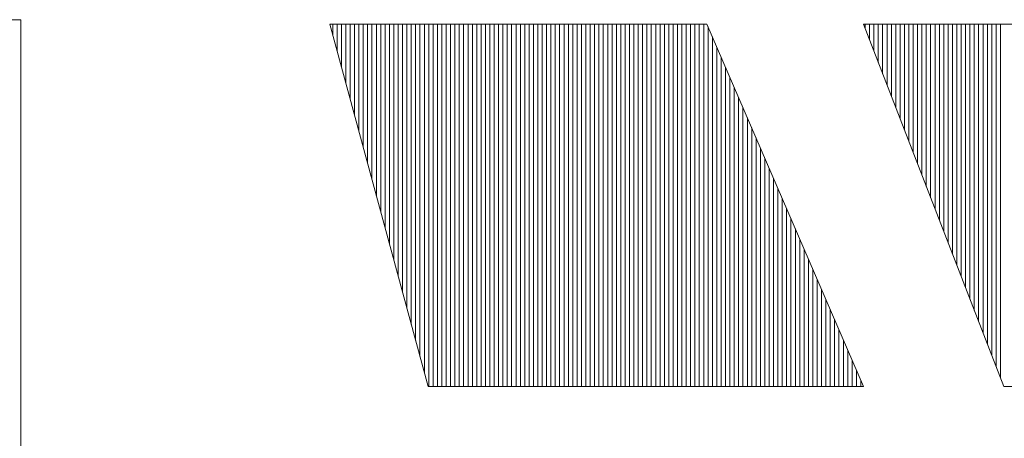
# Model space of a CAD drawing. Extents: x 0 to 406, y 0 to 296.
# Drawn here: x 283 to 287, y 27 to 29 of the extents above; entities that cross this region are included whole.
import ezdxf

# ---------------------------------------------------------------- set-up
doc = ezdxf.new("R2010")
doc.units = 0
doc.header["$LTSCALE"] = 0.25
doc.header["$MEASUREMENT"] = 0
doc.layers.add('waku', color=7, linetype='CONTINUOUS', lineweight=15)

# ---------------------------------------------------------------- blocks, each defined once
blk = doc.blocks.new('BEYE')
at = {"layer": 'waku', "color": 7, "linetype": 'Continuous'}
for p, q in [((34.7921, -288.1118), (36.5292, -288.1118)), ((36.5292, -288.1118), (36.5292, -290.1188)), ((37.5908, -288.1266), (37.9286, -289.3717)), ((37.5908, -288.1266), (38.8866, -288.1266)), ((37.6007, -288.1631), (37.6007, -288.1266)), ((37.6007, -288.1631), (37.6007, -288.1266)), ((37.6007, -288.1631), (37.6007, -288.1266)), ((37.6157, -288.2184), (37.6157, -288.1266)), ((37.6157, -288.2184), (37.6157, -288.1266)), ((37.6157, -288.2184), (37.6157, -288.1266)), ((37.6307, -288.2737), (37.6307, -288.1266)), ((37.6307, -288.2737), (37.6307, -288.1266)), ((37.6307, -288.2737), (37.6307, -288.1266)), ((37.6457, -288.3289), (37.6457, -288.1266)), ((37.6457, -288.3289), (37.6457, -288.1266)), ((37.6457, -288.3289), (37.6457, -288.1266)), ((37.6607, -288.3842), (37.6607, -288.1266)), ((37.6607, -288.3842), (37.6607, -288.1266)), ((37.6607, -288.3842), (37.6607, -288.1266)), ((37.6757, -288.4395), (37.6757, -288.1266)), ((37.6757, -288.4395), (37.6757, -288.1266)), ((37.6757, -288.4395), (37.6757, -288.1266)), ((37.6757, -288.4395), (37.6757, -288.1266)), ((37.6757, -288.4395), (37.6757, -288.1266)), ((37.6757, -288.4395), (37.6757, -288.1266)), ((37.6907, -288.4948), (37.6907, -288.1266)), ((37.6907, -288.4948), (37.6907, -288.1266)), ((37.6907, -288.4948), (37.6907, -288.1266)), ((37.7057, -288.5501), (37.7057, -288.1266)), ((37.7057, -288.5501), (37.7057, -288.1266)), ((37.7057, -288.5501), (37.7057, -288.1266)), ((37.7207, -288.6054), (37.7207, -288.1266)), ((37.7207, -288.6054), (37.7207, -288.1266)), ((37.7207, -288.6054), (37.7207, -288.1266)), ((37.7357, -288.6607), (37.7357, -288.1266)), ((37.7357, -288.6607), (37.7357, -288.1266)), ((37.7357, -288.6607), (37.7357, -288.1266)), ((37.7507, -288.716), (37.7507, -288.1266)), ((37.7507, -288.716), (37.7507, -288.1266)), ((37.7507, -288.716), (37.7507, -288.1266)), ((37.7657, -288.7713), (37.7657, -288.1266)), ((37.7657, -288.7713), (37.7657, -288.1266)), ((37.7657, -288.7713), (37.7657, -288.1266)), ((37.7807, -288.8265), (37.7807, -288.1266)), ((37.7807, -288.8265), (37.7807, -288.1266)), ((37.7807, -288.8265), (37.7807, -288.1266)), ((37.7957, -288.8818), (37.7957, -288.1266)), ((37.7957, -288.8818), (37.7957, -288.1266)), ((37.7957, -288.8818), (37.7957, -288.1266)), ((37.8107, -288.9371), (37.8107, -288.1266)), ((37.8107, -288.9371), (37.8107, -288.1266)), ((37.8107, -288.9371), (37.8107, -288.1266)), ((37.8257, -288.9924), (37.8257, -288.1266)), ((37.8257, -288.9924), (37.8257, -288.1266)), ((37.8257, -288.9924), (37.8257, -288.1266)), ((37.8257, -288.9924), (37.8257, -288.1266)), ((37.8257, -288.9924), (37.8257, -288.1266)), ((37.8257, -288.9924), (37.8257, -288.1266)), ((37.8407, -289.0477), (37.8407, -288.1266)), ((37.8407, -289.0477), (37.8407, -288.1266)), ((37.8407, -289.0477), (37.8407, -288.1266)), ((37.8557, -289.103), (37.8557, -288.1266)), ((37.8557, -289.103), (37.8557, -288.1266)), ((37.8557, -289.103), (37.8557, -288.1266)), ((37.8707, -289.1583), (37.8707, -288.1266)), ((37.8707, -289.1583), (37.8707, -288.1266)), ((37.8707, -289.1583), (37.8707, -288.1266)), ((37.8857, -289.2136), (37.8857, -288.1266)), ((37.8857, -289.2136), (37.8857, -288.1266)), ((37.8857, -289.2136), (37.8857, -288.1266)), ((37.9007, -289.2689), (37.9007, -288.1266)), ((37.9007, -289.2689), (37.9007, -288.1266)), ((37.9007, -289.2689), (37.9007, -288.1266)), ((37.9157, -289.3241), (37.9157, -288.1266)), ((37.9157, -289.3241), (37.9157, -288.1266)), ((37.9157, -289.3241), (37.9157, -288.1266)), ((37.9307, -289.3717), (37.9307, -288.1266)), ((37.9307, -289.3717), (37.9307, -288.1266)), ((37.9307, -289.3717), (37.9307, -288.1266)), ((37.9457, -289.3717), (37.9457, -288.1266)), ((37.9457, -289.3717), (37.9457, -288.1266)), ((37.9457, -289.3717), (37.9457, -288.1266)), ((37.9607, -289.3717), (37.9607, -288.1266)), ((37.9607, -289.3717), (37.9607, -288.1266)), ((37.9607, -289.3717), (37.9607, -288.1266)), ((37.9757, -289.3717), (37.9757, -288.1266)), ((37.9757, -289.3717), (37.9757, -288.1266)), ((37.9757, -289.3717), (37.9757, -288.1266)), ((37.9757, -289.3717), (37.9757, -288.1266)), ((37.9757, -289.3717), (37.9757, -288.1266)), ((37.9757, -289.3717), (37.9757, -288.1266)), ((37.9907, -289.3717), (37.9907, -288.1266)), ((37.9907, -289.3717), (37.9907, -288.1266)), ((37.9907, -289.3717), (37.9907, -288.1266)), ((38.0057, -289.3717), (38.0057, -288.1266)), ((38.0057, -289.3717), (38.0057, -288.1266)), ((38.0057, -289.3717), (38.0057, -288.1266)), ((38.0207, -289.3717), (38.0207, -288.1266)), ((38.0207, -289.3717), (38.0207, -288.1266)), ((38.0207, -289.3717), (38.0207, -288.1266)), ((38.0357, -289.3717), (38.0357, -288.1266)), ((38.0357, -289.3717), (38.0357, -288.1266)), ((38.0357, -289.3717), (38.0357, -288.1266)), ((38.0507, -289.3717), (38.0507, -288.1266)), ((38.0507, -289.3717), (38.0507, -288.1266)), ((38.0507, -289.3717), (38.0507, -288.1266)), ((38.0657, -289.3717), (38.0657, -288.1266)), ((38.0657, -289.3717), (38.0657, -288.1266)), ((38.0657, -289.3717), (38.0657, -288.1266)), ((38.0807, -289.3717), (38.0807, -288.1266)), ((38.0807, -289.3717), (38.0807, -288.1266)), ((38.0807, -289.3717), (38.0807, -288.1266)), ((38.0957, -289.3717), (38.0957, -288.1266)), ((38.0957, -289.3717), (38.0957, -288.1266)), ((38.0957, -289.3717), (38.0957, -288.1266)), ((38.1107, -289.3717), (38.1107, -288.1266)), ((38.1107, -289.3717), (38.1107, -288.1266)), ((38.1107, -289.3717), (38.1107, -288.1266)), ((38.1257, -289.3717), (38.1257, -288.1266)), ((38.1257, -289.3717), (38.1257, -288.1266)), ((38.1257, -289.3717), (38.1257, -288.1266)), ((38.1257, -289.3717), (38.1257, -288.1266)), ((38.1257, -289.3717), (38.1257, -288.1266)), ((38.1257, -289.3717), (38.1257, -288.1266)), ((38.1407, -289.3717), (38.1407, -288.1266)), ((38.1407, -289.3717), (38.1407, -288.1266)), ((38.1407, -289.3717), (38.1407, -288.1266)), ((38.1557, -289.3717), (38.1557, -288.1266)), ((38.1557, -289.3717), (38.1557, -288.1266)), ((38.1557, -289.3717), (38.1557, -288.1266)), ((38.1707, -289.3717), (38.1707, -288.1266)), ((38.1707, -289.3717), (38.1707, -288.1266)), ((38.1707, -289.3717), (38.1707, -288.1266)), ((38.1857, -289.3717), (38.1857, -288.1266)), ((38.1857, -289.3717), (38.1857, -288.1266)), ((38.1857, -289.3717), (38.1857, -288.1266)), ((38.2007, -289.3717), (38.2007, -288.1266)), ((38.2007, -289.3717), (38.2007, -288.1266)), ((38.2007, -289.3717), (38.2007, -288.1266)), ((38.2157, -289.3717), (38.2157, -288.1266)), ((38.2157, -289.3717), (38.2157, -288.1266)), ((38.2157, -289.3717), (38.2157, -288.1266)), ((38.2307, -289.3717), (38.2307, -288.1266)), ((38.2307, -289.3717), (38.2307, -288.1266)), ((38.2307, -289.3717), (38.2307, -288.1266)), ((38.2457, -289.3717), (38.2457, -288.1266)), ((38.2457, -289.3717), (38.2457, -288.1266)), ((38.2457, -289.3717), (38.2457, -288.1266)), ((38.2607, -289.3717), (38.2607, -288.1266)), ((38.2607, -289.3717), (38.2607, -288.1266)), ((38.2607, -289.3717), (38.2607, -288.1266)), ((38.2757, -289.3717), (38.2757, -288.1266)), ((38.2757, -289.3717), (38.2757, -288.1266)), ((38.2757, -289.3717), (38.2757, -288.1266)), ((38.2757, -289.3717), (38.2757, -288.1266)), ((38.2757, -289.3717), (38.2757, -288.1266)), ((38.2757, -289.3717), (38.2757, -288.1266)), ((38.2907, -289.3717), (38.2907, -288.1266)), ((38.2907, -289.3717), (38.2907, -288.1266)), ((38.2907, -289.3717), (38.2907, -288.1266)), ((38.3057, -289.3717), (38.3057, -288.1266)), ((38.3057, -289.3717), (38.3057, -288.1266)), ((38.3057, -289.3717), (38.3057, -288.1266)), ((38.3207, -289.3717), (38.3207, -288.1266)), ((38.3207, -289.3717), (38.3207, -288.1266)), ((38.3207, -289.3717), (38.3207, -288.1266)), ((38.3357, -289.3717), (38.3357, -288.1266)), ((38.3357, -289.3717), (38.3357, -288.1266)), ((38.3357, -289.3717), (38.3357, -288.1266)), ((38.3507, -289.3717), (38.3507, -288.1266)), ((38.3507, -289.3717), (38.3507, -288.1266)), ((38.3507, -289.3717), (38.3507, -288.1266)), ((38.3657, -289.3717), (38.3657, -288.1266)), ((38.3657, -289.3717), (38.3657, -288.1266)), ((38.3657, -289.3717), (38.3657, -288.1266)), ((38.3807, -289.3717), (38.3807, -288.1266)), ((38.3807, -289.3717), (38.3807, -288.1266)), ((38.3807, -289.3717), (38.3807, -288.1266)), ((38.3957, -289.3717), (38.3957, -288.1266)), ((38.3957, -289.3717), (38.3957, -288.1266)), ((38.3957, -289.3717), (38.3957, -288.1266)), ((38.4107, -289.3717), (38.4107, -288.1266)), ((38.4107, -289.3717), (38.4107, -288.1266)), ((38.4107, -289.3717), (38.4107, -288.1266)), ((38.4257, -289.3717), (38.4257, -288.1266)), ((38.4257, -289.3717), (38.4257, -288.1266)), ((38.4257, -289.3717), (38.4257, -288.1266)), ((38.4257, -289.3717), (38.4257, -288.1266)), ((38.4257, -289.3717), (38.4257, -288.1266)), ((38.4257, -289.3717), (38.4257, -288.1266)), ((38.4407, -289.3717), (38.4407, -288.1266)), ((38.4407, -289.3717), (38.4407, -288.1266)), ((38.4407, -289.3717), (38.4407, -288.1266)), ((38.4557, -289.3717), (38.4557, -288.1266)), ((38.4557, -289.3717), (38.4557, -288.1266)), ((38.4557, -289.3717), (38.4557, -288.1266)), ((38.4707, -289.3717), (38.4707, -288.1266)), ((38.4707, -289.3717), (38.4707, -288.1266)), ((38.4707, -289.3717), (38.4707, -288.1266)), ((38.4857, -289.3717), (38.4857, -288.1266)), ((38.4857, -289.3717), (38.4857, -288.1266)), ((38.4857, -289.3717), (38.4857, -288.1266)), ((38.5007, -289.3717), (38.5007, -288.1266)), ((38.5007, -289.3717), (38.5007, -288.1266)), ((38.5007, -289.3717), (38.5007, -288.1266)), ((38.5157, -289.3717), (38.5157, -288.1266)), ((38.5157, -289.3717), (38.5157, -288.1266)), ((38.5157, -289.3717), (38.5157, -288.1266)), ((38.5307, -289.3717), (38.5307, -288.1266)), ((38.5307, -289.3717), (38.5307, -288.1266)), ((38.5307, -289.3717), (38.5307, -288.1266)), ((38.5457, -289.3717), (38.5457, -288.1266)), ((38.5457, -289.3717), (38.5457, -288.1266)), ((38.5457, -289.3717), (38.5457, -288.1266)), ((38.5607, -289.3717), (38.5607, -288.1266)), ((38.5607, -289.3717), (38.5607, -288.1266)), ((38.5607, -289.3717), (38.5607, -288.1266)), ((38.5757, -289.3717), (38.5757, -288.1266)), ((38.5757, -289.3717), (38.5757, -288.1266)), ((38.5757, -289.3717), (38.5757, -288.1266)), ((38.5757, -289.3717), (38.5757, -288.1266)), ((38.5757, -289.3717), (38.5757, -288.1266)), ((38.5757, -289.3717), (38.5757, -288.1266)), ((38.5907, -289.3717), (38.5907, -288.1266)), ((38.5907, -289.3717), (38.5907, -288.1266)), ((38.5907, -289.3717), (38.5907, -288.1266)), ((38.6057, -289.3717), (38.6057, -288.1266)), ((38.6057, -289.3717), (38.6057, -288.1266)), ((38.6057, -289.3717), (38.6057, -288.1266)), ((38.6207, -289.3717), (38.6207, -288.1266)), ((38.6207, -289.3717), (38.6207, -288.1266)), ((38.6207, -289.3717), (38.6207, -288.1266)), ((38.6357, -289.3717), (38.6357, -288.1266)), ((38.6357, -289.3717), (38.6357, -288.1266)), ((38.6357, -289.3717), (38.6357, -288.1266)), ((38.6507, -289.3717), (38.6507, -288.1266)), ((38.6507, -289.3717), (38.6507, -288.1266)), ((38.6507, -289.3717), (38.6507, -288.1266)), ((38.6657, -289.3717), (38.6657, -288.1266)), ((38.6657, -289.3717), (38.6657, -288.1266)), ((38.6657, -289.3717), (38.6657, -288.1266)), ((38.6807, -289.3717), (38.6807, -288.1266)), ((38.6807, -289.3717), (38.6807, -288.1266)), ((38.6807, -289.3717), (38.6807, -288.1266)), ((38.6957, -289.3717), (38.6957, -288.1266)), ((38.6957, -289.3717), (38.6957, -288.1266)), ((38.6957, -289.3717), (38.6957, -288.1266)), ((38.7107, -289.3717), (38.7107, -288.1266)), ((38.7107, -289.3717), (38.7107, -288.1266)), ((38.7107, -289.3717), (38.7107, -288.1266)), ((38.7257, -289.3717), (38.7257, -288.1266)), ((38.7257, -289.3717), (38.7257, -288.1266)), ((38.7257, -289.3717), (38.7257, -288.1266)), ((38.7257, -289.3717), (38.7257, -288.1266)), ((38.7257, -289.3717), (38.7257, -288.1266)), ((38.7257, -289.3717), (38.7257, -288.1266)), ((38.7407, -289.3717), (38.7407, -288.1266)), ((38.7407, -289.3717), (38.7407, -288.1266)), ((38.7407, -289.3717), (38.7407, -288.1266)), ((38.7557, -289.3717), (38.7557, -288.1266)), ((38.7557, -289.3717), (38.7557, -288.1266)), ((38.7557, -289.3717), (38.7557, -288.1266)), ((38.7707, -289.3717), (38.7707, -288.1266)), ((38.7707, -289.3717), (38.7707, -288.1266)), ((38.7707, -289.3717), (38.7707, -288.1266)), ((38.7857, -289.3717), (38.7857, -288.1266)), ((38.7857, -289.3717), (38.7857, -288.1266)), ((38.7857, -289.3717), (38.7857, -288.1266)), ((38.8007, -289.3717), (38.8007, -288.1266)), ((38.8007, -289.3717), (38.8007, -288.1266)), ((38.8007, -289.3717), (38.8007, -288.1266)), ((38.8157, -289.3717), (38.8157, -288.1266)), ((38.8157, -289.3717), (38.8157, -288.1266)), ((38.8157, -289.3717), (38.8157, -288.1266)), ((38.8307, -289.3717), (38.8307, -288.1266)), ((38.8307, -289.3717), (38.8307, -288.1266)), ((38.8307, -289.3717), (38.8307, -288.1266)), ((38.8457, -289.3717), (38.8457, -288.1266)), ((38.8457, -289.3717), (38.8457, -288.1266)), ((38.8457, -289.3717), (38.8457, -288.1266)), ((38.8607, -289.3717), (38.8607, -288.1266)), ((38.8607, -289.3717), (38.8607, -288.1266)), ((38.8607, -289.3717), (38.8607, -288.1266)), ((38.8757, -289.3717), (38.8757, -288.1266)), ((38.8757, -289.3717), (38.8757, -288.1266)), ((38.8757, -289.3717), (38.8757, -288.1266)), ((38.8757, -289.3717), (38.8757, -288.1266)), ((38.8757, -289.3717), (38.8757, -288.1266)), ((38.8757, -289.3717), (38.8757, -288.1266)), ((38.8866, -288.1266), (39.4245, -289.3717)), ((38.8907, -289.3717), (38.8907, -288.1362)), ((38.8907, -289.3717), (38.8907, -288.1362)), ((38.8907, -289.3717), (38.8907, -288.1362)), ((39.4245, -288.1266), (39.907, -289.3717)), ((39.4245, -288.1266), (40.8832, -288.1266)), ((39.4307, -288.1427), (39.4307, -288.1266)), ((39.4307, -288.1427), (39.4307, -288.1266)), ((39.4307, -288.1427), (39.4307, -288.1266)), ((39.4457, -288.1815), (39.4457, -288.1266)), ((39.4457, -288.1815), (39.4457, -288.1266)), ((39.4457, -288.1815), (39.4457, -288.1266)), ((39.4607, -288.2202), (39.4607, -288.1266)), ((39.4607, -288.2202), (39.4607, -288.1266)), ((39.4607, -288.2202), (39.4607, -288.1266)), ((39.4757, -288.2589), (39.4757, -288.1266)), ((39.4757, -288.2589), (39.4757, -288.1266)), ((39.4757, -288.2589), (39.4757, -288.1266)), ((39.4757, -288.2589), (39.4757, -288.1266)), ((39.4757, -288.2589), (39.4757, -288.1266)), ((39.4757, -288.2589), (39.4757, -288.1266)), ((39.4907, -288.2976), (39.4907, -288.1266)), ((39.4907, -288.2976), (39.4907, -288.1266)), ((39.4907, -288.2976), (39.4907, -288.1266)), ((39.5057, -288.3363), (39.5057, -288.1266)), ((39.5057, -288.3363), (39.5057, -288.1266)), ((39.5057, -288.3363), (39.5057, -288.1266)), ((39.5207, -288.375), (39.5207, -288.1266)), ((39.5207, -288.375), (39.5207, -288.1266)), ((39.5207, -288.375), (39.5207, -288.1266)), ((39.5357, -288.4137), (39.5357, -288.1266)), ((39.5357, -288.4137), (39.5357, -288.1266)), ((39.5357, -288.4137), (39.5357, -288.1266)), ((39.5507, -288.4524), (39.5507, -288.1266)), ((39.5507, -288.4524), (39.5507, -288.1266)), ((39.5507, -288.4524), (39.5507, -288.1266)), ((39.5657, -288.4911), (39.5657, -288.1266)), ((39.5657, -288.4911), (39.5657, -288.1266)), ((39.5657, -288.4911), (39.5657, -288.1266)), ((39.5807, -288.5298), (39.5807, -288.1266)), ((39.5807, -288.5298), (39.5807, -288.1266)), ((39.5807, -288.5298), (39.5807, -288.1266)), ((39.5957, -288.5685), (39.5957, -288.1266)), ((39.5957, -288.5685), (39.5957, -288.1266)), ((39.5957, -288.5685), (39.5957, -288.1266)), ((39.6107, -288.6072), (39.6107, -288.1266)), ((39.6107, -288.6072), (39.6107, -288.1266)), ((39.6107, -288.6072), (39.6107, -288.1266)), ((39.6257, -288.6459), (39.6257, -288.1266)), ((39.6257, -288.6459), (39.6257, -288.1266)), ((39.6257, -288.6459), (39.6257, -288.1266)), ((39.6257, -288.6459), (39.6257, -288.1266)), ((39.6257, -288.6459), (39.6257, -288.1266)), ((39.6257, -288.6459), (39.6257, -288.1266)), ((39.6407, -288.6846), (39.6407, -288.1266)), ((39.6407, -288.6846), (39.6407, -288.1266)), ((39.6407, -288.6846), (39.6407, -288.1266)), ((39.6557, -288.7233), (39.6557, -288.1266)), ((39.6557, -288.7233), (39.6557, -288.1266)), ((39.6557, -288.7233), (39.6557, -288.1266)), ((39.6707, -288.762), (39.6707, -288.1266)), ((39.6707, -288.762), (39.6707, -288.1266)), ((39.6707, -288.762), (39.6707, -288.1266)), ((39.6857, -288.8007), (39.6857, -288.1266)), ((39.6857, -288.8007), (39.6857, -288.1266)), ((39.6857, -288.8007), (39.6857, -288.1266)), ((39.7007, -288.8394), (39.7007, -288.1266)), ((39.7007, -288.8394), (39.7007, -288.1266)), ((39.7007, -288.8394), (39.7007, -288.1266)), ((39.7157, -288.8781), (39.7157, -288.1266)), ((39.7157, -288.8781), (39.7157, -288.1266)), ((39.7157, -288.8781), (39.7157, -288.1266)), ((39.7307, -288.9168), (39.7307, -288.1266)), ((39.7307, -288.9168), (39.7307, -288.1266)), ((39.7307, -288.9168), (39.7307, -288.1266)), ((39.7457, -288.9555), (39.7457, -288.1266)), ((39.7457, -288.9555), (39.7457, -288.1266)), ((39.7457, -288.9555), (39.7457, -288.1266)), ((39.7607, -288.9942), (39.7607, -288.1266)), ((39.7607, -288.9942), (39.7607, -288.1266)), ((39.7607, -288.9942), (39.7607, -288.1266)), ((39.7757, -289.0329), (39.7757, -288.1266)), ((39.7757, -289.0329), (39.7757, -288.1266)), ((39.7757, -289.0329), (39.7757, -288.1266)), ((39.7757, -289.0329), (39.7757, -288.1266)), ((39.7757, -289.0329), (39.7757, -288.1266)), ((39.7757, -289.0329), (39.7757, -288.1266)), ((39.7907, -289.0716), (39.7907, -288.1266)), ((39.7907, -289.0716), (39.7907, -288.1266)), ((39.7907, -289.0716), (39.7907, -288.1266)), ((39.8057, -289.1103), (39.8057, -288.1266)), ((39.8057, -289.1103), (39.8057, -288.1266)), ((39.8057, -289.1103), (39.8057, -288.1266)), ((39.8207, -289.149), (39.8207, -288.1266)), ((39.8207, -289.149), (39.8207, -288.1266)), ((39.8207, -289.149), (39.8207, -288.1266)), ((39.8357, -289.1877), (39.8357, -288.1266)), ((39.8357, -289.1877), (39.8357, -288.1266)), ((39.8357, -289.1877), (39.8357, -288.1266)), ((39.8507, -289.2264), (39.8507, -288.1266)), ((39.8507, -289.2264), (39.8507, -288.1266)), ((39.8507, -289.2264), (39.8507, -288.1266)), ((39.8657, -289.2651), (39.8657, -288.1266)), ((39.8657, -289.2651), (39.8657, -288.1266)), ((39.8657, -289.2651), (39.8657, -288.1266)), ((39.8807, -289.3038), (39.8807, -288.1266)), ((39.8807, -289.3038), (39.8807, -288.1266)), ((39.8807, -289.3038), (39.8807, -288.1266)), ((39.8957, -289.3425), (39.8957, -288.1266)), ((39.8957, -289.3425), (39.8957, -288.1266)), ((39.8957, -289.3425), (39.8957, -288.1266)), ((38.9057, -289.3717), (38.9057, -288.1709)), ((38.9057, -289.3717), (38.9057, -288.1709)), ((38.9057, -289.3717), (38.9057, -288.1709)), ((38.9207, -289.3717), (38.9207, -288.2057)), ((38.9207, -289.3717), (38.9207, -288.2057)), ((38.9207, -289.3717), (38.9207, -288.2057)), ((38.9357, -289.3717), (38.9357, -288.2404)), ((38.9357, -289.3717), (38.9357, -288.2404)), ((38.9357, -289.3717), (38.9357, -288.2404)), ((38.9507, -289.3717), (38.9507, -288.2751)), ((38.9507, -289.3717), (38.9507, -288.2751)), ((38.9507, -289.3717), (38.9507, -288.2751)), ((38.9657, -289.3717), (38.9657, -288.3098)), ((38.9657, -289.3717), (38.9657, -288.3098)), ((38.9657, -289.3717), (38.9657, -288.3098)), ((38.9807, -289.3717), (38.9807, -288.3445)), ((38.9807, -289.3717), (38.9807, -288.3445)), ((38.9807, -289.3717), (38.9807, -288.3445)), ((38.9957, -289.3717), (38.9957, -288.3793)), ((38.9957, -289.3717), (38.9957, -288.3793)), ((38.9957, -289.3717), (38.9957, -288.3793)), ((39.0107, -289.3717), (39.0107, -288.414)), ((39.0107, -289.3717), (39.0107, -288.414)), ((39.0107, -289.3717), (39.0107, -288.414)), ((39.0257, -289.3717), (39.0257, -288.4487)), ((39.0257, -289.3717), (39.0257, -288.4487)), ((39.0257, -289.3717), (39.0257, -288.4487)), ((39.0257, -289.3717), (39.0257, -288.4487)), ((39.0257, -289.3717), (39.0257, -288.4487)), ((39.0257, -289.3717), (39.0257, -288.4487)), ((39.0407, -289.3717), (39.0407, -288.4834)), ((39.0407, -289.3717), (39.0407, -288.4834)), ((39.0407, -289.3717), (39.0407, -288.4834)), ((39.0557, -289.3717), (39.0557, -288.5181)), ((39.0557, -289.3717), (39.0557, -288.5181)), ((39.0557, -289.3717), (39.0557, -288.5181)), ((39.0707, -289.3717), (39.0707, -288.5529)), ((39.0707, -289.3717), (39.0707, -288.5529)), ((39.0707, -289.3717), (39.0707, -288.5529)), ((39.0857, -289.3717), (39.0857, -288.5876)), ((39.0857, -289.3717), (39.0857, -288.5876)), ((39.0857, -289.3717), (39.0857, -288.5876)), ((39.1007, -289.3717), (39.1007, -288.6223)), ((39.1007, -289.3717), (39.1007, -288.6223)), ((39.1007, -289.3717), (39.1007, -288.6223)), ((39.1157, -289.3717), (39.1157, -288.657)), ((39.1157, -289.3717), (39.1157, -288.657)), ((39.1157, -289.3717), (39.1157, -288.657)), ((39.1307, -289.3717), (39.1307, -288.6917)), ((39.1307, -289.3717), (39.1307, -288.6917)), ((39.1307, -289.3717), (39.1307, -288.6917)), ((39.1457, -289.3717), (39.1457, -288.7265)), ((39.1457, -289.3717), (39.1457, -288.7265)), ((39.1457, -289.3717), (39.1457, -288.7265)), ((39.1607, -289.3717), (39.1607, -288.7612)), ((39.1607, -289.3717), (39.1607, -288.7612)), ((39.1607, -289.3717), (39.1607, -288.7612)), ((39.1757, -289.3717), (39.1757, -288.7959)), ((39.1757, -289.3717), (39.1757, -288.7959)), ((39.1757, -289.3717), (39.1757, -288.7959)), ((39.1757, -289.3717), (39.1757, -288.7959)), ((39.1757, -289.3717), (39.1757, -288.7959)), ((39.1757, -289.3717), (39.1757, -288.7959)), ((39.1907, -289.3717), (39.1907, -288.8306)), ((39.1907, -289.3717), (39.1907, -288.8306)), ((39.1907, -289.3717), (39.1907, -288.8306)), ((39.2057, -289.3717), (39.2057, -288.8653)), ((39.2057, -289.3717), (39.2057, -288.8653)), ((39.2057, -289.3717), (39.2057, -288.8653)), ((39.2207, -289.3717), (39.2207, -288.9)), ((39.2207, -289.3717), (39.2207, -288.9)), ((39.2207, -289.3717), (39.2207, -288.9)), ((39.2357, -289.3717), (39.2357, -288.9348)), ((39.2357, -289.3717), (39.2357, -288.9348)), ((39.2357, -289.3717), (39.2357, -288.9348)), ((39.2507, -289.3717), (39.2507, -288.9695)), ((39.2507, -289.3717), (39.2507, -288.9695)), ((39.2507, -289.3717), (39.2507, -288.9695)), ((39.2657, -289.3717), (39.2657, -289.0042)), ((39.2657, -289.3717), (39.2657, -289.0042)), ((39.2657, -289.3717), (39.2657, -289.0042)), ((39.2807, -289.3717), (39.2807, -289.0389)), ((39.2807, -289.3717), (39.2807, -289.0389)), ((39.2807, -289.3717), (39.2807, -289.0389)), ((39.2957, -289.3717), (39.2957, -289.0736)), ((39.2957, -289.3717), (39.2957, -289.0736)), ((39.2957, -289.3717), (39.2957, -289.0736)), ((39.3107, -289.3717), (39.3107, -289.1084)), ((39.3107, -289.3717), (39.3107, -289.1084)), ((39.3107, -289.3717), (39.3107, -289.1084)), ((39.3257, -289.3717), (39.3257, -289.1431)), ((39.3257, -289.3717), (39.3257, -289.1431)), ((39.3257, -289.3717), (39.3257, -289.1431)), ((39.3257, -289.3717), (39.3257, -289.1431)), ((39.3257, -289.3717), (39.3257, -289.1431)), ((39.3257, -289.3717), (39.3257, -289.1431)), ((39.3407, -289.3717), (39.3407, -289.1778)), ((39.3407, -289.3717), (39.3407, -289.1778)), ((39.3407, -289.3717), (39.3407, -289.1778)), ((39.3557, -289.3717), (39.3557, -289.2125)), ((39.3557, -289.3717), (39.3557, -289.2125)), ((39.3557, -289.3717), (39.3557, -289.2125)), ((39.3707, -289.3717), (39.3707, -289.2472)), ((39.3707, -289.3717), (39.3707, -289.2472)), ((39.3707, -289.3717), (39.3707, -289.2472)), ((39.3857, -289.3717), (39.3857, -289.282)), ((39.3857, -289.3717), (39.3857, -289.282)), ((39.3857, -289.3717), (39.3857, -289.282)), ((39.4007, -289.3717), (39.4007, -289.3167)), ((39.4007, -289.3717), (39.4007, -289.3167)), ((39.4007, -289.3717), (39.4007, -289.3167)), ((39.4157, -289.3717), (39.4157, -289.3514)), ((39.4157, -289.3717), (39.4157, -289.3514)), ((39.4157, -289.3717), (39.4157, -289.3514)), ((37.9286, -289.3717), (39.4245, -289.3717)), ((39.907, -289.3717), (41.4641, -289.3717))]:
    blk.add_line(p, q, dxfattribs=at)

msp = doc.modelspace()

# ---------------------------------------------------------------- block references
at = {"layer": 'waku', "linetype": 'Continuous', "lineweight": 15}
msp.add_blockref('BEYE', (246.7257, 317.0389), dxfattribs=at)

doc.saveas('drawing.dxf')
